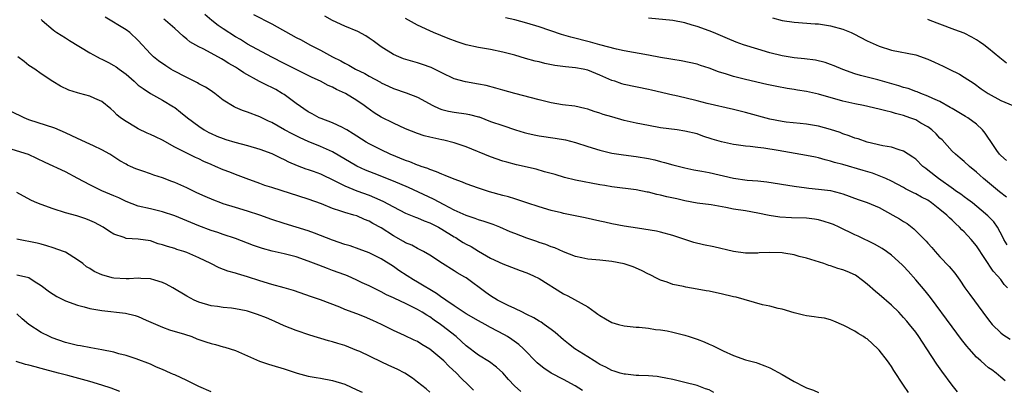
# Model space of a CAD drawing. Units: inches. Extents: x 2541000 to 2544000, y 1539000 to 1542000.
# Drawn here: x 2541549 to 2541712, y 1540004 to 1540065 of the extents above; entities that cross this region are included whole.
import ezdxf

# ---------------------------------------------------------------- set-up
doc = ezdxf.new("R2010")
doc.units = ezdxf.units.IN
doc.header["$MEASUREMENT"] = 0
doc.layers.add('LD25411539_2ft', color=254, linetype='Continuous')

msp = doc.modelspace()

# ---------------------------------------------------------------- linework, layer by layer
at = {"layer": 'LD25411539_2ft'}
for points, elevation in [([(2541553, 1540065.22), (2541553.09, 1540065.09), (2541553.17, 1540065), (2541555, 1540063.46), (2541555.24, 1540063.24), (2541555.59, 1540063), (2541557, 1540062.14), (2541557.69, 1540061.69), (2541561, 1540059.7), (2541562.22, 1540059), (2541562.74, 1540058.74), (2541563, 1540058.65), (2541564.1, 1540058.1), (2541565, 1540057.62), (2541565.38, 1540057.38), (2541565.84, 1540057), (2541567, 1540056.15), (2541568.34, 1540055), (2541569, 1540054.38), (2541569.79, 1540053.79), (2541571, 1540052.97), (2541573, 1540051.87), (2541574.8, 1540050.8), (2541575, 1540050.66), (2541575.93, 1540049.93), (2541577.08, 1540049), (2541579, 1540047.59), (2541579.86, 1540047), (2541580.6, 1540046.6), (2541581, 1540046.39), (2541581.96, 1540045.96), (2541583, 1540045.56), (2541583.42, 1540045.42), (2541584.9, 1540045), (2541587, 1540044.45), (2541589, 1540043.83), (2541591, 1540043.1), (2541591.23, 1540043), (2541592.41, 1540042.41), (2541593, 1540042.13), (2541593.73, 1540041.74), (2541595.14, 1540041.14), (2541596.59, 1540040.59), (2541597, 1540040.48), (2541597.8, 1540040.2), (2541599, 1540039.77), (2541601.36, 1540038.64), (2541603, 1540037.8), (2541604.98, 1540036.98), (2541607, 1540036.24), (2541607.89, 1540035.89), (2541609.27, 1540035.27), (2541611, 1540034.34), (2541613, 1540033.33), (2541614.65, 1540032.65), (2541615, 1540032.53), (2541616.07, 1540032.07), (2541617, 1540031.74), (2541618.42, 1540031), (2541619, 1540030.67), (2541621, 1540029.42), (2541621.28, 1540029.28), (2541621.74, 1540029), (2541622.5, 1540028.5), (2541623, 1540028.21), (2541623.8, 1540027.8), (2541625, 1540027.06), (2541627, 1540025.91), (2541629, 1540024.98), (2541631.86, 1540023.86), (2541633, 1540023.47), (2541634.1, 1540023), (2541635, 1540022.55), (2541639, 1540020.02), (2541639.71, 1540019.71), (2541643, 1540017.88), (2541644.21, 1540017), (2541644.69, 1540016.69), (2541645, 1540016.45), (2541645.95, 1540015.95), (2541647, 1540015.31), (2541648.05, 1540015), (2541649, 1540014.75), (2541651, 1540014.57), (2541651.45, 1540014.55), (2541653, 1540014.4), (2541654.16, 1540014.16), (2541655, 1540014.11), (2541656.06, 1540013.94), (2541657, 1540013.72), (2541659, 1540013.22), (2541659.73, 1540013), (2541661, 1540012.57), (2541662.16, 1540012.16), (2541663, 1540011.77), (2541663.56, 1540011.56), (2541665.32, 1540010.68), (2541667, 1540009.92), (2541669, 1540009.19), (2541669.66, 1540009), (2541670.72, 1540008.72), (2541671, 1540008.62), (2541672.18, 1540008.18), (2541673, 1540007.84), (2541675, 1540006.75), (2541677, 1540005.59), (2541678.72, 1540004.72), (2541679, 1540004.57), (2541680.19, 1540004.19), (2541681, 1540003.78)], 8482), ([(2541695.8, 1540003.8), (2541695.01, 1540005), (2541693.4, 1540007.4), (2541693, 1540008.07), (2541692.61, 1540008.61), (2541692.35, 1540009), (2541691, 1540010.76), (2541690.76, 1540011), (2541689, 1540012.63), (2541688.76, 1540012.76), (2541688.41, 1540013), (2541687.51, 1540013.51), (2541687, 1540013.87), (2541685.15, 1540014.85), (2541683.52, 1540015.52), (2541683, 1540015.76), (2541682.01, 1540016.01), (2541681, 1540016.13), (2541680.26, 1540016.26), (2541679, 1540016.41), (2541678.53, 1540016.53), (2541677, 1540016.93), (2541675, 1540017.54), (2541674.35, 1540017.65), (2541673, 1540018), (2541671.77, 1540018.23), (2541667.47, 1540019.47), (2541667, 1540019.56), (2541665, 1540020.04), (2541664.19, 1540020.19), (2541663, 1540020.45), (2541662.52, 1540020.52), (2541661, 1540020.83), (2541659.15, 1540021.15), (2541658.75, 1540021.25), (2541657, 1540021.59), (2541656.07, 1540021.93), (2541655, 1540022.28), (2541654.53, 1540022.53), (2541653.2, 1540023.2), (2541653, 1540023.29), (2541651.87, 1540023.87), (2541650.46, 1540024.46), (2541648.99, 1540024.99), (2541647, 1540025.37), (2541645, 1540025.55), (2541644.36, 1540025.64), (2541643, 1540025.73), (2541642.03, 1540025.97), (2541641, 1540026.18), (2541639.04, 1540026.96), (2541637.58, 1540027.58), (2541637, 1540027.77), (2541636.13, 1540028.13), (2541635, 1540028.49), (2541634.64, 1540028.64), (2541633, 1540029.18), (2541631, 1540029.94), (2541630.24, 1540030.24), (2541628.51, 1540031), (2541627.43, 1540031.43), (2541625.95, 1540031.95), (2541625, 1540032.22), (2541624.45, 1540032.45), (2541623, 1540032.9), (2541621, 1540033.81), (2541619.34, 1540034.66), (2541617.6, 1540035.6), (2541613.52, 1540037.52), (2541611, 1540038.57), (2541607.82, 1540039.82), (2541606.39, 1540040.39), (2541605, 1540041.05), (2541601, 1540043.37), (2541599, 1540044.26), (2541597, 1540045.08), (2541595.68, 1540045.68), (2541594.33, 1540046.33), (2541593.07, 1540047), (2541591, 1540048.21), (2541590.45, 1540048.45), (2541589, 1540049.17), (2541587, 1540049.91), (2541586.19, 1540050.19), (2541585, 1540050.66), (2541584.77, 1540050.77), (2541583, 1540051.88), (2541581.59, 1540053), (2541581.25, 1540053.25), (2541581, 1540053.4), (2541580.05, 1540054.05), (2541579, 1540054.6), (2541578.75, 1540054.75), (2541577, 1540055.61), (2541574.77, 1540056.77), (2541574.36, 1540057), (2541573.52, 1540057.52), (2541572.34, 1540058.34), (2541571.52, 1540059), (2541571, 1540059.5), (2541569, 1540061.68), (2541567.62, 1540063), (2541567, 1540063.48), (2541563.55, 1540065.55)], 8480), ([(2541703.9, 1540003.9), (2541702.99, 1540004.99), (2541701.29, 1540007.29), (2541700.47, 1540008.47), (2541698.84, 1540011), (2541698.1, 1540012.1), (2541697.54, 1540013), (2541697, 1540013.73), (2541696.01, 1540015), (2541695.55, 1540015.55), (2541695, 1540016.17), (2541694.2, 1540017), (2541693, 1540018.17), (2541691, 1540019.92), (2541690.41, 1540020.41), (2541689, 1540021.65), (2541688.25, 1540022.25), (2541687.08, 1540023.08), (2541685.7, 1540023.7), (2541685, 1540024.01), (2541684.21, 1540024.21), (2541683, 1540024.66), (2541682.71, 1540024.71), (2541681.86, 1540025), (2541679, 1540025.9), (2541677.8, 1540026.2), (2541677, 1540026.45), (2541675.3, 1540026.7), (2541675, 1540026.76), (2541673, 1540026.82), (2541671.24, 1540026.76), (2541671, 1540026.73), (2541669, 1540026.73), (2541667, 1540026.98), (2541663.74, 1540027.74), (2541662.08, 1540028.08), (2541660.47, 1540028.47), (2541658.97, 1540028.97), (2541657, 1540029.65), (2541655, 1540030.2), (2541654.34, 1540030.34), (2541651.18, 1540030.82), (2541649, 1540031.19), (2541647, 1540031.56), (2541645.81, 1540031.81), (2541645, 1540032.01), (2541642.56, 1540032.56), (2541639, 1540033.25), (2541638.66, 1540033.34), (2541637, 1540033.77), (2541635, 1540034.37), (2541633, 1540035.01), (2541631.51, 1540035.51), (2541631, 1540035.65), (2541629.98, 1540035.98), (2541629, 1540036.23), (2541626.83, 1540036.83), (2541625, 1540037.42), (2541623, 1540038.13), (2541622.39, 1540038.39), (2541621, 1540038.88), (2541619.52, 1540039.52), (2541619, 1540039.7), (2541618.12, 1540040.12), (2541617, 1540040.5), (2541616.66, 1540040.66), (2541615.59, 1540041), (2541615.17, 1540041.17), (2541615, 1540041.21), (2541613.73, 1540041.73), (2541613, 1540041.97), (2541610.48, 1540043), (2541609, 1540043.71), (2541607, 1540044.72), (2541606.51, 1540045), (2541605, 1540045.96), (2541604.38, 1540046.38), (2541603.32, 1540047), (2541603, 1540047.2), (2541602.63, 1540047.37), (2541601, 1540048.18), (2541599.14, 1540048.86), (2541598.81, 1540049), (2541597.64, 1540049.64), (2541597, 1540049.96), (2541595, 1540051.33), (2541593, 1540052.8), (2541592.69, 1540053), (2541591.63, 1540053.63), (2541591, 1540053.96), (2541590.29, 1540054.29), (2541588.97, 1540054.97), (2541586.38, 1540056.38), (2541585.52, 1540057), (2541585, 1540057.32), (2541583.92, 1540057.92), (2541583, 1540058.55), (2541582.7, 1540058.7), (2541581, 1540059.64), (2541579.68, 1540060.32), (2541579, 1540060.64), (2541577.49, 1540061.49), (2541577, 1540061.92), (2541576.4, 1540062.4), (2541575, 1540063.67), (2541573.47, 1540065), (2541573.2, 1540065.2)], 8478), ([(2541711.73, 1540005.73), (2541711, 1540006.33), (2541710.26, 1540007), (2541709.53, 1540007.53), (2541709, 1540007.88), (2541708.39, 1540008.39), (2541707.74, 1540009), (2541707, 1540009.64), (2541705.8, 1540011), (2541705.43, 1540011.43), (2541704.55, 1540012.55), (2541703, 1540014.62), (2541699.43, 1540019.43), (2541698.54, 1540020.54), (2541697, 1540022.35), (2541695.74, 1540023.74), (2541695, 1540024.57), (2541694.78, 1540024.78), (2541693, 1540026.39), (2541692.17, 1540027), (2541691.48, 1540027.48), (2541690.23, 1540028.23), (2541687.51, 1540029.51), (2541687, 1540029.73), (2541684.43, 1540031), (2541683.45, 1540031.45), (2541683, 1540031.62), (2541681.96, 1540031.96), (2541681, 1540032.22), (2541680.32, 1540032.32), (2541679, 1540032.48), (2541676.55, 1540032.55), (2541674.65, 1540032.65), (2541672.9, 1540032.9), (2541671, 1540033.3), (2541669, 1540033.67), (2541667, 1540033.99), (2541665.76, 1540034.24), (2541663.33, 1540034.67), (2541661, 1540034.96), (2541659, 1540035.31), (2541657.66, 1540035.66), (2541656.01, 1540036.01), (2541655, 1540036.28), (2541654.39, 1540036.39), (2541653, 1540036.74), (2541652.78, 1540036.78), (2541651, 1540037.13), (2541647, 1540037.63), (2541645.84, 1540037.84), (2541645, 1540037.97), (2541641, 1540038.75), (2541639.19, 1540039.19), (2541637.65, 1540039.65), (2541635.87, 1540040.13), (2541634.53, 1540040.53), (2541631.26, 1540041.26), (2541629.68, 1540041.68), (2541629, 1540041.88), (2541627, 1540042.58), (2541623, 1540044.22), (2541621, 1540044.87), (2541619.29, 1540045.29), (2541619, 1540045.35), (2541617, 1540045.8), (2541616.06, 1540046.05), (2541615, 1540046.39), (2541613, 1540047.19), (2541611, 1540048.09), (2541609, 1540049.11), (2541607.83, 1540049.83), (2541606.66, 1540050.66), (2541606.2, 1540051), (2541605, 1540051.83), (2541603.1, 1540053), (2541601.65, 1540053.65), (2541601, 1540054.01), (2541600.29, 1540054.29), (2541599.01, 1540055), (2541597.63, 1540055.63), (2541597, 1540055.96), (2541593, 1540057.92), (2541591, 1540058.95), (2541587, 1540061.13), (2541585.85, 1540061.85), (2541585, 1540062.3), (2541583, 1540063.61), (2541582.17, 1540064.17), (2541581.1, 1540065), (2541579.98, 1540065.98)], 8476), ([(2541588, 1540066), (2541591, 1540064.44), (2541595, 1540062.21), (2541595.8, 1540061.8), (2541597.26, 1540061), (2541599, 1540060.1), (2541600.98, 1540059), (2541602.36, 1540058.36), (2541603, 1540057.98), (2541603.67, 1540057.67), (2541604.78, 1540057), (2541606.28, 1540056.28), (2541607, 1540055.86), (2541608.86, 1540054.86), (2541609, 1540054.76), (2541610.21, 1540054.21), (2541611, 1540053.8), (2541613.11, 1540053.11), (2541615, 1540052.41), (2541617.52, 1540051), (2541618.52, 1540050.52), (2541619, 1540050.38), (2541620.09, 1540050.09), (2541621, 1540049.94), (2541623, 1540049.66), (2541623.56, 1540049.56), (2541625, 1540049.17), (2541625.13, 1540049.13), (2541627, 1540048.41), (2541629, 1540047.71), (2541631.13, 1540047), (2541632.56, 1540046.56), (2541633, 1540046.44), (2541634.18, 1540046.18), (2541635, 1540046.02), (2541637.65, 1540045.65), (2541639.35, 1540045.35), (2541641, 1540044.93), (2541643, 1540044.29), (2541645, 1540043.67), (2541647, 1540043.18), (2541648.88, 1540042.88), (2541651, 1540042.64), (2541653, 1540042.3), (2541654.07, 1540042.07), (2541655, 1540041.81), (2541655.66, 1540041.66), (2541657, 1540041.27), (2541659, 1540040.77), (2541660.45, 1540040.45), (2541661.77, 1540040.23), (2541663, 1540039.97), (2541667, 1540039.04), (2541669.26, 1540038.74), (2541671, 1540038.6), (2541672.47, 1540038.47), (2541677, 1540037.73), (2541679, 1540037.45), (2541679.4, 1540037.4), (2541681, 1540037.25), (2541683, 1540037.01), (2541684.6, 1540036.6), (2541685, 1540036.48), (2541687.55, 1540035.55), (2541689, 1540035.05), (2541691, 1540034.22), (2541693.26, 1540033), (2541694.35, 1540032.35), (2541695, 1540031.93), (2541695.6, 1540031.6), (2541696.72, 1540030.72), (2541698.43, 1540029), (2541698.7, 1540028.7), (2541699, 1540028.35), (2541699.66, 1540027.66), (2541700.22, 1540027), (2541701, 1540026.12), (2541702.53, 1540024.53), (2541703.44, 1540023.44), (2541704.27, 1540022.27), (2541705.12, 1540021), (2541705.9, 1540019.9), (2541708.08, 1540017), (2541709, 1540015.75), (2541709.58, 1540015), (2541711, 1540013.64), (2541711.34, 1540013.34), (2541712.57, 1540012.57)], 8474), ([(2541712.12, 1540021), (2541711.58, 1540021.58), (2541711, 1540022.38), (2541710.48, 1540023), (2541709.75, 1540023.75), (2541707, 1540027.92), (2541706.11, 1540029), (2541705, 1540030.21), (2541704.59, 1540030.58), (2541704.23, 1540031), (2541703.58, 1540031.58), (2541703, 1540032.16), (2541702.55, 1540032.55), (2541702.13, 1540033), (2541701, 1540033.92), (2541699.62, 1540035), (2541699, 1540035.42), (2541697.94, 1540035.94), (2541697, 1540036.5), (2541696.64, 1540036.64), (2541695.96, 1540037), (2541695.31, 1540037.31), (2541695, 1540037.5), (2541693, 1540038.57), (2541692.11, 1540039), (2541691, 1540039.47), (2541689.88, 1540039.88), (2541688.34, 1540040.34), (2541685, 1540041.3), (2541683.66, 1540041.66), (2541683, 1540041.87), (2541682.09, 1540042.09), (2541681, 1540042.4), (2541680.49, 1540042.49), (2541679, 1540042.8), (2541674.37, 1540043.63), (2541672.01, 1540043.99), (2541671, 1540044.08), (2541669.74, 1540044.26), (2541669, 1540044.32), (2541667.43, 1540044.57), (2541667, 1540044.62), (2541665.03, 1540045.03), (2541663.49, 1540045.49), (2541661.98, 1540045.98), (2541661, 1540046.33), (2541659, 1540046.82), (2541657.75, 1540047), (2541655, 1540047.36), (2541653, 1540047.7), (2541651, 1540048.09), (2541649, 1540048.57), (2541647, 1540049.14), (2541645.56, 1540049.56), (2541645, 1540049.76), (2541644.05, 1540050.05), (2541643, 1540050.41), (2541642.53, 1540050.53), (2541640.89, 1540050.89), (2541638.86, 1540051.14), (2541637, 1540051.44), (2541635, 1540051.94), (2541631.02, 1540052.98), (2541629, 1540053.55), (2541627.89, 1540053.89), (2541626.29, 1540054.29), (2541625, 1540054.54), (2541622.89, 1540054.89), (2541621, 1540055.42), (2541619, 1540056.38), (2541617.25, 1540057.25), (2541615.78, 1540057.78), (2541615, 1540058.02), (2541614.23, 1540058.23), (2541612.69, 1540058.69), (2541611.91, 1540059), (2541611, 1540059.41), (2541609, 1540060.64), (2541607.65, 1540061.65), (2541607, 1540062.11), (2541606.45, 1540062.45), (2541605.17, 1540063.17), (2541603, 1540064.07), (2541601, 1540064.99), (2541599.73, 1540065.73)], 8472), ([(2541712.08, 1540028.08), (2541711.51, 1540029), (2541711.37, 1540029.37), (2541710.47, 1540031), (2541709.87, 1540031.87), (2541709, 1540032.77), (2541708.89, 1540032.89), (2541707.81, 1540033.81), (2541706.33, 1540035), (2541705.57, 1540035.57), (2541705, 1540035.97), (2541704.42, 1540036.42), (2541703.57, 1540037), (2541703.25, 1540037.25), (2541700.78, 1540039), (2541699, 1540040.39), (2541698.65, 1540040.65), (2541698.2, 1540041), (2541697, 1540042.17), (2541696.54, 1540042.54), (2541695, 1540043.53), (2541694.29, 1540043.71), (2541693, 1540044.14), (2541691.61, 1540044.39), (2541689, 1540045.01), (2541687.51, 1540045.51), (2541687, 1540045.65), (2541686.03, 1540046.03), (2541685, 1540046.37), (2541684.55, 1540046.55), (2541683, 1540047.08), (2541681, 1540047.62), (2541679, 1540047.94), (2541677.96, 1540048.04), (2541675.7, 1540048.3), (2541675, 1540048.4), (2541673, 1540048.79), (2541669, 1540049.87), (2541668.08, 1540050.08), (2541667, 1540050.37), (2541662.67, 1540051.33), (2541661, 1540051.76), (2541659, 1540052.26), (2541657.35, 1540052.65), (2541657, 1540052.72), (2541653.52, 1540053.52), (2541653, 1540053.65), (2541649, 1540054.49), (2541648.6, 1540054.6), (2541647.45, 1540055), (2541647, 1540055.14), (2541645, 1540056.03), (2541643, 1540056.84), (2541642.27, 1540057), (2541641, 1540057.23), (2541639.37, 1540057.37), (2541637.61, 1540057.61), (2541635.94, 1540057.94), (2541635, 1540058.19), (2541634.33, 1540058.33), (2541632.76, 1540058.76), (2541631, 1540059.27), (2541629, 1540059.81), (2541627, 1540060.2), (2541625, 1540060.53), (2541623, 1540060.99), (2541621.48, 1540061.48), (2541620.03, 1540062.03), (2541617.59, 1540063), (2541617, 1540063.27), (2541615, 1540064.23), (2541613, 1540065.32)], 8470), ([(2541711.96, 1540035.96), (2541710.82, 1540036.82), (2541708.14, 1540039), (2541707.54, 1540039.54), (2541707, 1540040.06), (2541705.84, 1540041), (2541705, 1540041.78), (2541704.35, 1540042.35), (2541703.55, 1540043), (2541703, 1540043.53), (2541701.34, 1540045.34), (2541701, 1540045.65), (2541700.35, 1540046.35), (2541699.68, 1540047), (2541699, 1540047.5), (2541697.87, 1540048.13), (2541697, 1540048.63), (2541696.02, 1540049), (2541695, 1540049.35), (2541693.68, 1540049.68), (2541693, 1540049.92), (2541692.11, 1540050.11), (2541691, 1540050.43), (2541688.39, 1540051), (2541687, 1540051.27), (2541685, 1540051.73), (2541681, 1540052.87), (2541679, 1540053.32), (2541677.55, 1540053.55), (2541677, 1540053.65), (2541675.82, 1540053.82), (2541674.12, 1540054.12), (2541672.48, 1540054.48), (2541669, 1540055.3), (2541667, 1540055.81), (2541665.83, 1540056.17), (2541664.54, 1540056.54), (2541663, 1540057.13), (2541661.57, 1540057.57), (2541661, 1540057.79), (2541658.38, 1540058.38), (2541657, 1540058.57), (2541656.66, 1540058.66), (2541655, 1540058.92), (2541653, 1540059.32), (2541649, 1540060.02), (2541647.73, 1540060.27), (2541645.02, 1540060.98), (2541643.45, 1540061.45), (2541640.24, 1540062.24), (2541638.7, 1540062.7), (2541635, 1540063.98), (2541633, 1540064.58), (2541631, 1540065.1), (2541629.44, 1540065.44)], 8468), ([(2541711.95, 1540041.95), (2541711, 1540042.78), (2541710.81, 1540043), (2541710.38, 1540043.62), (2541709.28, 1540045.28), (2541709, 1540045.65), (2541708.46, 1540046.46), (2541708, 1540047), (2541707, 1540047.93), (2541705.59, 1540049), (2541705.22, 1540049.22), (2541703, 1540050.51), (2541702.7, 1540050.7), (2541701, 1540051.66), (2541699.84, 1540052.16), (2541699, 1540052.57), (2541697.84, 1540053), (2541697.24, 1540053.24), (2541697, 1540053.31), (2541695.79, 1540053.79), (2541695, 1540053.99), (2541694.25, 1540054.25), (2541691.55, 1540055), (2541690.76, 1540055.24), (2541689, 1540055.7), (2541687.94, 1540055.94), (2541687, 1540056.25), (2541685, 1540056.93), (2541683.56, 1540057.56), (2541683, 1540057.78), (2541682.1, 1540058.1), (2541680.48, 1540058.48), (2541678.71, 1540058.71), (2541677, 1540058.87), (2541675, 1540059.19), (2541673, 1540059.67), (2541671, 1540060.26), (2541668.63, 1540061), (2541667.42, 1540061.42), (2541666.01, 1540062.01), (2541663.71, 1540063), (2541663, 1540063.28), (2541661, 1540064), (2541660.21, 1540064.21), (2541659, 1540064.59), (2541657, 1540064.98), (2541653, 1540065.36)], 8466), ([(2541673.45, 1540065.44), (2541675.02, 1540065.02), (2541677, 1540064.73), (2541680.46, 1540064.46), (2541681, 1540064.43), (2541681.65, 1540064.35), (2541683, 1540064.14), (2541685, 1540063.59), (2541686.4, 1540063), (2541686.81, 1540062.81), (2541689, 1540061.67), (2541691, 1540060.76), (2541693, 1540060.13), (2541697, 1540059.35), (2541699, 1540058.64), (2541700.12, 1540058.12), (2541701.51, 1540057.51), (2541702.51, 1540057), (2541704.19, 1540056.19), (2541705, 1540055.68), (2541706.61, 1540054.61), (2541707.78, 1540053.78), (2541708.94, 1540053), (2541711, 1540051.82), (2541713, 1540050.99)], 8464), ([(2541711.97, 1540057.97), (2541710.84, 1540058.84), (2541709, 1540060.39), (2541708.23, 1540061), (2541707.51, 1540061.51), (2541707, 1540061.84), (2541706.25, 1540062.25), (2541705, 1540062.89), (2541703.45, 1540063.45), (2541703, 1540063.65), (2541699.38, 1540065), (2541699, 1540065.16)], 8462), ([(2541663.79, 1540003.79), (2541663, 1540004.23), (2541662.42, 1540004.42), (2541661, 1540004.98), (2541659, 1540005.43), (2541657, 1540005.93), (2541655.86, 1540006.14), (2541655, 1540006.35), (2541654.43, 1540006.43), (2541653, 1540006.53), (2541651.42, 1540006.58), (2541651, 1540006.61), (2541649.2, 1540006.8), (2541649, 1540006.82), (2541648.35, 1540007), (2541647.33, 1540007.33), (2541647, 1540007.41), (2541645.98, 1540007.98), (2541645, 1540008.43), (2541644.65, 1540008.65), (2541644.04, 1540009), (2541643, 1540009.67), (2541640.88, 1540011), (2541639.82, 1540011.82), (2541639, 1540012.48), (2541637.65, 1540013.65), (2541637, 1540014.15), (2541635.85, 1540015), (2541635.35, 1540015.35), (2541635, 1540015.54), (2541634.11, 1540016.11), (2541633, 1540016.63), (2541632.77, 1540016.77), (2541632.24, 1540017), (2541631, 1540017.61), (2541629.89, 1540018.11), (2541628.13, 1540019), (2541627, 1540019.69), (2541626.23, 1540020.23), (2541623, 1540022.65), (2541622.79, 1540022.79), (2541621.5, 1540023.5), (2541621, 1540023.83), (2541619.1, 1540025), (2541617, 1540026.41), (2541615.97, 1540027), (2541615.33, 1540027.33), (2541615, 1540027.47), (2541614.03, 1540028.03), (2541613, 1540028.45), (2541612.67, 1540028.67), (2541611, 1540029.59), (2541609, 1540030.87), (2541607.62, 1540031.62), (2541607, 1540032), (2541606.27, 1540032.27), (2541605, 1540032.84), (2541604.47, 1540033), (2541603, 1540033.4), (2541602.35, 1540033.65), (2541601, 1540034.07), (2541599.17, 1540034.83), (2541597, 1540035.63), (2541591, 1540037.54), (2541589.85, 1540037.85), (2541589, 1540038.19), (2541586.76, 1540039), (2541585, 1540039.67), (2541584.05, 1540040.05), (2541583, 1540040.43), (2541581.73, 1540041), (2541581, 1540041.29), (2541579.82, 1540041.82), (2541579, 1540042.22), (2541578.45, 1540042.45), (2541577, 1540043.16), (2541575, 1540044.17), (2541573, 1540045.31), (2541571.84, 1540045.84), (2541571, 1540046.26), (2541570.47, 1540046.47), (2541569, 1540047.16), (2541568.55, 1540047.45), (2541567, 1540048.39), (2541566.09, 1540049), (2541565.49, 1540049.49), (2541565, 1540050.05), (2541564.47, 1540050.47), (2541563, 1540051.69), (2541561.84, 1540052.16), (2541561, 1540052.57), (2541559.38, 1540053), (2541559, 1540053.08), (2541557.56, 1540053.56), (2541556.18, 1540054.18), (2541554.95, 1540054.95), (2541553, 1540056.24), (2541551.96, 1540057), (2541551, 1540057.61), (2541550.24, 1540058.24), (2541549.17, 1540059)], 8484), ([(2541642.14, 1540004.14), (2541640.91, 1540004.91), (2541639, 1540005.94), (2541637, 1540006.99), (2541635.79, 1540007.79), (2541635, 1540008.41), (2541634.69, 1540008.69), (2541632.42, 1540011), (2541631.68, 1540011.68), (2541630.53, 1540012.53), (2541629.79, 1540013), (2541629.3, 1540013.3), (2541627, 1540014.51), (2541626.12, 1540015), (2541625, 1540015.59), (2541623, 1540016.76), (2541621, 1540018.07), (2541619.62, 1540019), (2541619.27, 1540019.27), (2541619, 1540019.42), (2541618.09, 1540020.09), (2541615, 1540021.97), (2541614.34, 1540022.34), (2541613.28, 1540023), (2541611.9, 1540023.9), (2541611, 1540024.51), (2541609, 1540025.79), (2541607, 1540026.8), (2541605.39, 1540027.39), (2541603.91, 1540027.91), (2541603, 1540028.17), (2541601, 1540028.85), (2541598.02, 1540030.02), (2541597, 1540030.39), (2541593, 1540031.62), (2541591, 1540032.28), (2541589, 1540033), (2541587, 1540033.64), (2541585, 1540034.21), (2541583, 1540034.86), (2541582.61, 1540035), (2541581.44, 1540035.44), (2541580.03, 1540036.03), (2541578.65, 1540036.65), (2541577, 1540037.45), (2541575, 1540038.33), (2541574.51, 1540038.51), (2541573, 1540039.09), (2541571.57, 1540039.57), (2541571, 1540039.79), (2541569.77, 1540040.23), (2541568.61, 1540040.61), (2541567.72, 1540041), (2541567.22, 1540041.22), (2541567, 1540041.34), (2541565.94, 1540041.94), (2541564.32, 1540043), (2541563, 1540043.74), (2541561.64, 1540044.36), (2541561, 1540044.67), (2541559, 1540045.58), (2541557, 1540046.54), (2541555.28, 1540047.28), (2541551, 1540048.68), (2541550.19, 1540049), (2541548.05, 1540050.05)], 8486), ([(2541631.98, 1540003.98), (2541630.93, 1540004.93), (2541629.94, 1540005.94), (2541629, 1540007.06), (2541627.98, 1540007.98), (2541626.84, 1540008.84), (2541625, 1540009.96), (2541623, 1540011.48), (2541622.22, 1540012.22), (2541621.33, 1540013), (2541619, 1540014.84), (2541618.79, 1540015), (2541617.72, 1540015.72), (2541617, 1540016.24), (2541616.52, 1540016.52), (2541615.76, 1540017), (2541615, 1540017.45), (2541614.09, 1540017.91), (2541613, 1540018.43), (2541611.25, 1540019.25), (2541611, 1540019.39), (2541609.89, 1540019.89), (2541609, 1540020.37), (2541608.56, 1540020.56), (2541607.65, 1540021), (2541607, 1540021.34), (2541605.86, 1540021.86), (2541605, 1540022.29), (2541603.45, 1540023), (2541603, 1540023.18), (2541601, 1540023.9), (2541600.18, 1540024.18), (2541598.73, 1540024.73), (2541597, 1540025.41), (2541595, 1540026.1), (2541593, 1540026.6), (2541591.03, 1540027.03), (2541589.47, 1540027.47), (2541588, 1540027.99), (2541587, 1540028.39), (2541585, 1540029.14), (2541583, 1540029.79), (2541582.1, 1540030.1), (2541581, 1540030.45), (2541579, 1540031.2), (2541575, 1540032.85), (2541573, 1540033.54), (2541571, 1540034.03), (2541569, 1540034.46), (2541567, 1540035.21), (2541565.82, 1540035.82), (2541565, 1540036.16), (2541563, 1540037), (2541561, 1540037.94), (2541559.03, 1540039), (2541557, 1540040.11), (2541553.65, 1540041.65), (2541552.31, 1540042.31), (2541550.95, 1540042.95), (2541548.24, 1540043.76)], 8488), ([(2541624.17, 1540004.17), (2541623.35, 1540005), (2541622.16, 1540006.16), (2541621.38, 1540007), (2541620.14, 1540008.14), (2541619.32, 1540009), (2541619, 1540009.31), (2541617, 1540010.96), (2541615.71, 1540011.71), (2541615, 1540012.17), (2541614.42, 1540012.42), (2541612.83, 1540013.17), (2541611, 1540014), (2541609.05, 1540015), (2541607.64, 1540015.64), (2541606.24, 1540016.24), (2541605, 1540016.73), (2541603, 1540017.48), (2541602.18, 1540017.82), (2541599, 1540019.03), (2541597.52, 1540019.52), (2541594.57, 1540020.57), (2541593, 1540021.05), (2541591, 1540021.57), (2541589, 1540022.17), (2541587, 1540022.83), (2541585.32, 1540023.32), (2541585, 1540023.42), (2541583.76, 1540023.76), (2541582.31, 1540024.31), (2541580.97, 1540025), (2541579, 1540025.97), (2541577, 1540026.82), (2541576.48, 1540027), (2541575.34, 1540027.34), (2541575, 1540027.47), (2541573.81, 1540027.81), (2541573, 1540028.12), (2541572.28, 1540028.28), (2541571, 1540028.73), (2541568.98, 1540029.02), (2541567, 1540029.16), (2541566.7, 1540029.3), (2541565, 1540029.85), (2541564.27, 1540030.27), (2541563.24, 1540031), (2541561.77, 1540031.77), (2541561, 1540032.12), (2541560.38, 1540032.38), (2541558.88, 1540032.88), (2541557, 1540033.38), (2541555, 1540034), (2541553, 1540034.71), (2541552.29, 1540035), (2541551.4, 1540035.4), (2541550.08, 1540036.08), (2541549, 1540036.72)], 8490), ([(2541617, 1540003.87), (2541616.39, 1540004.39), (2541615, 1540005.51), (2541614.16, 1540006.16), (2541612.87, 1540007), (2541611.62, 1540007.62), (2541610.23, 1540008.23), (2541609, 1540008.84), (2541605.47, 1540010.53), (2541605, 1540010.74), (2541603, 1540011.54), (2541601.87, 1540011.87), (2541601, 1540012.16), (2541600.32, 1540012.32), (2541597.24, 1540013.24), (2541595, 1540014.02), (2541593, 1540014.8), (2541591.49, 1540015.49), (2541591, 1540015.68), (2541590.1, 1540016.1), (2541588.65, 1540016.65), (2541587, 1540017.17), (2541586.78, 1540017.22), (2541585, 1540017.58), (2541584.34, 1540017.66), (2541583, 1540017.79), (2541582.07, 1540017.93), (2541581, 1540018.06), (2541579, 1540018.66), (2541578.23, 1540019), (2541577, 1540019.66), (2541574.68, 1540021), (2541573.61, 1540021.61), (2541573, 1540021.88), (2541571.72, 1540022.28), (2541571, 1540022.53), (2541569.42, 1540022.58), (2541569, 1540022.62), (2541567.48, 1540022.52), (2541567, 1540022.52), (2541565, 1540022.63), (2541564.68, 1540022.68), (2541563, 1540023.14), (2541561.72, 1540023.72), (2541561, 1540024.19), (2541560.48, 1540024.48), (2541559.85, 1540025), (2541559, 1540025.65), (2541557, 1540026.87), (2541556.69, 1540027), (2541555, 1540027.6), (2541553.94, 1540027.94), (2541553, 1540028.21), (2541552.38, 1540028.38), (2541549, 1540029.05)], 8492), ([(2541549, 1540023.16), (2541549.79, 1540023), (2541551, 1540022.7), (2541551.88, 1540022.12), (2541553, 1540021.43), (2541554.37, 1540020.37), (2541555, 1540019.96), (2541555.6, 1540019.6), (2541557, 1540018.9), (2541559, 1540018.17), (2541560.09, 1540017.91), (2541561, 1540017.65), (2541563, 1540017.3), (2541566.88, 1540016.88), (2541568.48, 1540016.48), (2541569, 1540016.31), (2541570.29, 1540015.71), (2541573, 1540014.53), (2541574.14, 1540014.14), (2541576.59, 1540013.41), (2541577.82, 1540013), (2541578.65, 1540012.65), (2541580.13, 1540012.13), (2541581, 1540011.84), (2541581.69, 1540011.69), (2541583, 1540011.33), (2541583.28, 1540011.28), (2541585, 1540010.72), (2541588.95, 1540008.95), (2541590.47, 1540008.47), (2541591, 1540008.32), (2541593, 1540007.7), (2541593.52, 1540007.52), (2541595.17, 1540007), (2541597, 1540006.52), (2541598.27, 1540006.27), (2541599, 1540006.16), (2541601, 1540005.79), (2541603, 1540005.19), (2541605, 1540004.27), (2541605.85, 1540003.85)], 8494), ([(2541581, 1540003.93), (2541579, 1540004.81), (2541577, 1540005.77), (2541575, 1540006.69), (2541574.78, 1540006.78), (2541574.33, 1540007), (2541573, 1540007.59), (2541571.99, 1540007.99), (2541571, 1540008.45), (2541568.67, 1540009.33), (2541567, 1540009.88), (2541565.82, 1540010.18), (2541565, 1540010.42), (2541563, 1540010.85), (2541561.18, 1540011.18), (2541559.47, 1540011.47), (2541559, 1540011.53), (2541557, 1540012.01), (2541554.81, 1540012.81), (2541554.36, 1540013), (2541553, 1540013.69), (2541551.01, 1540015.01), (2541549.91, 1540015.91), (2541549, 1540016.72)], 8496), ([(2541565.98, 1540003.98), (2541564.52, 1540004.52), (2541563.01, 1540005.01), (2541561, 1540005.61), (2541557.42, 1540006.58), (2541556.75, 1540006.75), (2541555.88, 1540007), (2541553.6, 1540007.6), (2541553, 1540007.78), (2541552.01, 1540008.01), (2541551, 1540008.31), (2541550.43, 1540008.43), (2541548.89, 1540008.89)], 8498)]:
    msp.add_lwpolyline(points, dxfattribs=dict(at, elevation=elevation))

doc.saveas('drawing.dxf')
